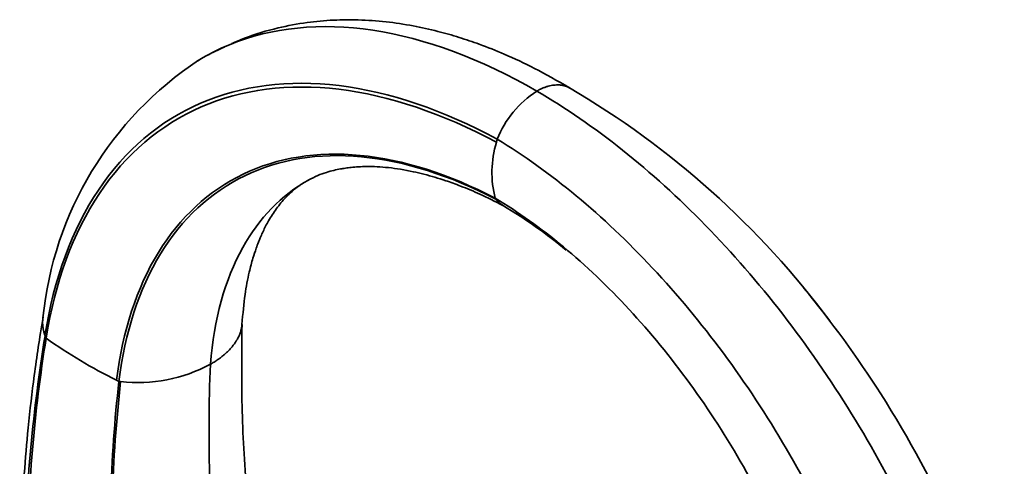
# Model space of a CAD drawing. Units: millimetres. Extents: x -269 to 1276, y 15 to 1168.
# Drawn here: x 1122 to 1271, y 489 to 556 of the extents above; entities that cross this region are included whole.
import ezdxf

# ---------------------------------------------------------------- set-up
doc = ezdxf.new("R2010")
doc.units = ezdxf.units.MM
doc.layers.add('DV2_0', color=7, linetype='Continuous')
doc.layers.add('Défaut', color=7, linetype='Continuous')

# ---------------------------------------------------------------- blocks, each defined once
blk = doc.blocks.new('SE1')
at = {"layer": 'DV2_0', "color": 7, "lineweight": 35}
for p, q in [((1194.07, 529.17), (1193.95, 529.33)), ((1125.86, 508.58), (1125.88, 508.52)), ((1125.88, 508.52), (1126.03, 508.15)), ((1136.68, 501.8), (1137.04, 501.63))]:
    blk.add_line(p, q, dxfattribs=at)
for centre, radius, start, end in [((1178.23, 506.01), 52.93, 123.3974, 174.3405), ((1208.85, 532.34), 15.75, 123.1133, 157.8913), ((1138.11, 431.5), 132.73, 36.6746, 59.6477), ((1209.44, 533.24), 15.97, 163.4387, 194.1933), ((1175.38, 543.14), 19.5, 344.0944, 345.5344), ((1171.25, 571.91), 78.16, 234.6527, 243.7506), ((1139.92, 524.63), 23.17, 263.503, 298.2662), ((1149.02, 602.55), 101.62, 263.2295, 263.3767)]:
    blk.add_arc(centre, radius, start, end, dxfattribs=at)
for points, knots in [([(1200.25, 545.54), (1191.82, 550.41), (1174.95, 556.68), (1158.25, 555), (1150.5, 551.07), (1148.98, 550.13)], [0, 0, 0, 0, 0.25, 0.5, 0.5647615, 0.5647615, 0.5647615, 0.5647615]), ([(1205.25, 546.01), (1203.28, 547.14), (1200.23, 548.89), (1195.58, 551.07), (1191.81, 552.57), (1188.45, 553.71), (1185.11, 554.66), (1181.41, 555.48), (1177.41, 556.08), (1173.4, 556.36), (1169.39, 556.32), (1165.33, 555.95), (1160.9, 555.13), (1156.98, 553.96), (1154.75, 553.03), (1154.12, 552.75)], [0, 0, 0, 0, 0.0973871, 0.1800308, 0.2478501, 0.3017857, 0.3586527, 0.4245077, 0.497275, 0.5722373, 0.6392326, 0.7130321, 0.7951076, 0.8905075, 0.9283819, 0.9283819, 0.9283819, 0.9283819]), ([(1200.25, 545.54), (1200.38, 545.61), (1200.68, 545.77), (1201.12, 545.98), (1201.56, 546.15), (1201.99, 546.29), (1202.42, 546.39), (1202.84, 546.45), (1203.25, 546.48), (1203.58, 546.48), (1203.84, 546.46), (1204.02, 546.43), (1204.2, 546.4), (1204.38, 546.36), (1204.55, 546.31), (1204.72, 546.25), (1204.89, 546.18), (1205.05, 546.12), (1205.14, 546.07), (1205.18, 546.04)], [0, 0, 0, 0, 0.0617293, 0.1236618, 0.1858123, 0.2481911, 0.3108054, 0.3736622, 0.4367707, 0.5001415, 0.5299476, 0.5599462, 0.5901382, 0.620524, 0.6511038, 0.681877, 0.712843, 0.7440006, 0.7680015, 0.7680015, 0.7680015, 0.7680015]), ([(1165.68, 532.07), (1166.2, 532.34), (1167, 532.75), (1168.33, 533.23), (1169.48, 533.55), (1170.43, 533.75), (1171.32, 533.89), (1172.21, 534.01), (1173.3, 534.09), (1174.61, 534.14), (1176.12, 534.11), (1178.43, 533.93), (1181.33, 533.45), (1184.25, 532.7), (1186.63, 531.95), (1188.9, 531.13), (1191.87, 529.89), (1193.89, 528.87), (1195.21, 528.2)], [0, 0, 0, 0, 0.085177, 0.154962, 0.209556, 0.257559, 0.28775, 0.321983, 0.361829, 0.407335, 0.458551, 0.513332, 0.628915, 0.725805, 0.772317, 0.833053, 0.908904, 1, 1, 1, 1]), ([(1150.89, 504.22), (1151.42, 511.01), (1154.61, 522.6), (1161.64, 529.82), (1165.71, 532.09)], [0, 0, 0, 0, 0.25, 0.4818837, 0.4818837, 0.4818837, 0.4818837]), ([(1155.66, 510.23), (1155.8, 511.93), (1156.01, 514.5), (1156.65, 517.85), (1157.26, 520.12), (1157.74, 521.61), (1158.13, 522.63), (1158.44, 523.4), (1158.77, 524.15), (1159.14, 524.92), (1159.77, 526.11), (1160.7, 527.59), (1162.12, 529.36), (1163.76, 530.87), (1164.62, 531.44), (1165.18, 531.79)], [0, 0, 0, 0, 0.134547, 0.243086, 0.315727, 0.369758, 0.405376, 0.434734, 0.467614, 0.503986, 0.543815, 0.645022, 0.749948, 0.865177, 1, 1, 1, 1]), ([(1194.07, 529.17), (1194.11, 529.13), (1194.22, 528.99), (1194.41, 528.78), (1194.66, 528.56), (1194.88, 528.4), (1195.03, 528.31), (1195.08, 528.28)], [0, 0, 0, 0, 0.0277421, 0.0840534, 0.1389519, 0.1924559, 0.2235582, 0.2235582, 0.2235582, 0.2235582]), ([(1195.08, 528.28), (1196.96, 527.11), (1199.95, 525.22), (1203.2, 522.72), (1204.71, 521.48)], [0, 0, 0, 0, 0.0643674, 0.1212637, 0.1212637, 0.1212637, 0.1212637]), ([(1263.57, 478.77), (1260.37, 485.94), (1253.41, 498.89), (1244.78, 510.72), (1240.61, 515.75)], [0.3281973, 0.3281973, 0.3281973, 0.3281973, 0.5, 0.6432647, 0.6432647, 0.6432647, 0.6432647]), ([(1125.57, 511.32), (1125.05, 508.11), (1124.24, 503.04), (1123.32, 494.95), (1122.73, 487.99), (1122.37, 482), (1122.17, 477.07), (1122.08, 473.24), (1122.05, 470.54), (1122.04, 468.7), (1122.04, 466.71), (1122.06, 463.68), (1122.15, 459.45), (1122.33, 454.29), (1122.65, 448.37), (1123.16, 441.41), (1123.93, 433.37), (1125.04, 424.24), (1126.57, 414), (1128.6, 402.61), (1131.23, 390.17), (1134.63, 376.28), (1137.16, 367.52), (1138.74, 362.12)], [0, 0, 0, 0, 0.06592, 0.123998, 0.174214, 0.216552, 0.250995, 0.277531, 0.296148, 0.306839, 0.315534, 0.337218, 0.369279, 0.402402, 0.442171, 0.488589, 0.541659, 0.601385, 0.66777, 0.740818, 0.820535, 0.906927, 1, 1, 1, 1]), ([(1125.55, 511.23), (1125.55, 511.19), (1125.54, 511.12), (1125.53, 511), (1125.52, 510.89), (1125.51, 510.77), (1125.51, 510.64), (1125.51, 510.53), (1125.51, 510.38), (1125.51, 510.29), (1125.52, 510.14), (1125.53, 510.05), (1125.54, 509.89), (1125.56, 509.79), (1125.58, 509.65), (1125.6, 509.54), (1125.62, 509.41), (1125.65, 509.28), (1125.68, 509.16), (1125.72, 509.02), (1125.74, 508.92), (1125.79, 508.77), (1125.82, 508.68), (1125.85, 508.59), (1125.86, 508.58)], [0.6889163, 0.6889163, 0.6889163, 0.6889163, 0.7034978, 0.712843, 0.7295362, 0.7440006, 0.7556768, 0.7753487, 0.781938, 0.8068857, 0.8083332, 0.8348603, 0.8386102, 0.861517, 0.8705207, 0.8883008, 0.9026159, 0.915209, 0.9348947, 0.9422388, 0.9673561, 0.9693874, 0.9966519, 1, 1, 1, 1]), ([(1155.66, 510.19), (1155.66, 510.14), (1155.63, 509.9), (1155.55, 509.47), (1155.39, 508.93), (1155.17, 508.4), (1154.98, 508.04), (1154.86, 507.85), (1154.81, 507.77), (1154.73, 507.64), (1154.59, 507.43), (1154.42, 507.2), (1154.25, 506.97), (1154.06, 506.75), (1153.87, 506.53), (1153.66, 506.32), (1153.45, 506.11), (1153.22, 505.9), (1152.99, 505.69), (1152.76, 505.49), (1152.51, 505.3), (1152.26, 505.11), (1152, 504.92), (1151.73, 504.74), (1151.46, 504.56), (1151.18, 504.39), (1151, 504.28), (1150.9, 504.22)], [0.2190644, 0.2190644, 0.2190644, 0.2190644, 0.2375254, 0.303658, 0.3680542, 0.4307695, 0.4918383, 0.5006699, 0.5006699, 0.52089, 0.5498579, 0.5787433, 0.6075466, 0.6362674, 0.6649049, 0.6934577, 0.721924, 0.7503018, 0.7785889, 0.8067828, 0.8348811, 0.8628815, 0.8907817, 0.9185797, 0.9462736, 0.973862, 0.9993769, 0.9993769, 0.9993769, 0.9993769]), ([(1192.21, 360.71), (1190.44, 364.44), (1187.29, 371.11), (1182.26, 382.75), (1177.3, 395.27), (1172.39, 409.06), (1168.24, 422.35), (1164.8, 434.97), (1162.04, 446.71), (1159.65, 458.87), (1157.71, 471.44), (1156.33, 484.22), (1155.54, 497.55), (1155.61, 505.46), (1155.67, 510.25)], [0, 0, 0, 0, 0.065873, 0.139233, 0.220117, 0.30856, 0.404599, 0.477876, 0.55506, 0.636166, 0.721202, 0.81018, 0.903111, 1, 1, 1, 1])]:
    blk.add_open_spline(points, degree=3, knots=knots, dxfattribs=at)
for points in [[(1152.94, 552.2), (1152.11, 551.81), (1151.26, 551.39), (1150.35, 550.93)], [(1125.86, 508.58), (1127.19, 517.11), (1132.68, 532.08), (1148.44, 545.49), (1169.83, 548.2), (1186.11, 542.68), (1194.26, 538.27)], [(1126.03, 508.15), (1127.36, 516.64), (1132.84, 531.54), (1148.53, 544.91), (1169.82, 547.64), (1186.02, 542.17), (1194.13, 537.8)], [(1270.96, 430.82), (1270.06, 441.34), (1265.05, 463.83), (1248.94, 497.49), (1226.35, 526.63), (1208.96, 540.47), (1200.25, 545.54)], [(1258.09, 428.65), (1257.57, 438.61), (1253.46, 460), (1239.02, 492.18), (1218.32, 520.11), (1202.29, 533.4), (1194.26, 538.27)], [(1136.68, 501.8), (1137.6, 509.24), (1141.91, 522.41), (1154.99, 534.51), (1173.09, 537.41), (1186.98, 532.98), (1193.96, 529.33)], [(1137.04, 501.63), (1137.95, 509.04), (1142.23, 522.17), (1155.25, 534.26), (1173.27, 537.19), (1187.12, 532.8), (1194.07, 529.17)], [(1247.58, 434.38), (1247.47, 442.87), (1244.48, 461.3), (1232.45, 489.34), (1214.71, 513.72), (1200.87, 525.2), (1193.96, 529.33)], [(1140.29, 358.65), (1136.18, 371.86), (1129.3, 398.33), (1123.35, 437.22), (1121.94, 474.42), (1124.06, 497.52), (1125.88, 508.52)], [(1141.31, 358.29), (1137.11, 371.49), (1130.07, 397.95), (1123.9, 436.84), (1122.27, 474.04), (1124.27, 497.15), (1126.03, 508.15)], [(1186.81, 348.76), (1180.55, 361.94), (1169.47, 388.72), (1157.71, 428.97), (1151.15, 468.05), (1150.38, 492.55), (1150.89, 504.22)], [(1161.26, 346.64), (1156.17, 359.91), (1147.35, 386.75), (1138.69, 426.84), (1134.9, 465.68), (1135.76, 490.02), (1137.04, 501.63)], [(1161.51, 346.4), (1156.41, 359.68), (1147.59, 386.55), (1138.92, 426.7), (1135.14, 465.59), (1136.01, 489.97), (1137.3, 501.6)]]:
    blk.add_open_spline(points, degree=3, dxfattribs=at)

msp = doc.modelspace()

# ---------------------------------------------------------------- block references
at = {"layer": 'Défaut'}
msp.add_blockref('SE1', (0, 0), dxfattribs=at)

doc.saveas('drawing.dxf')
